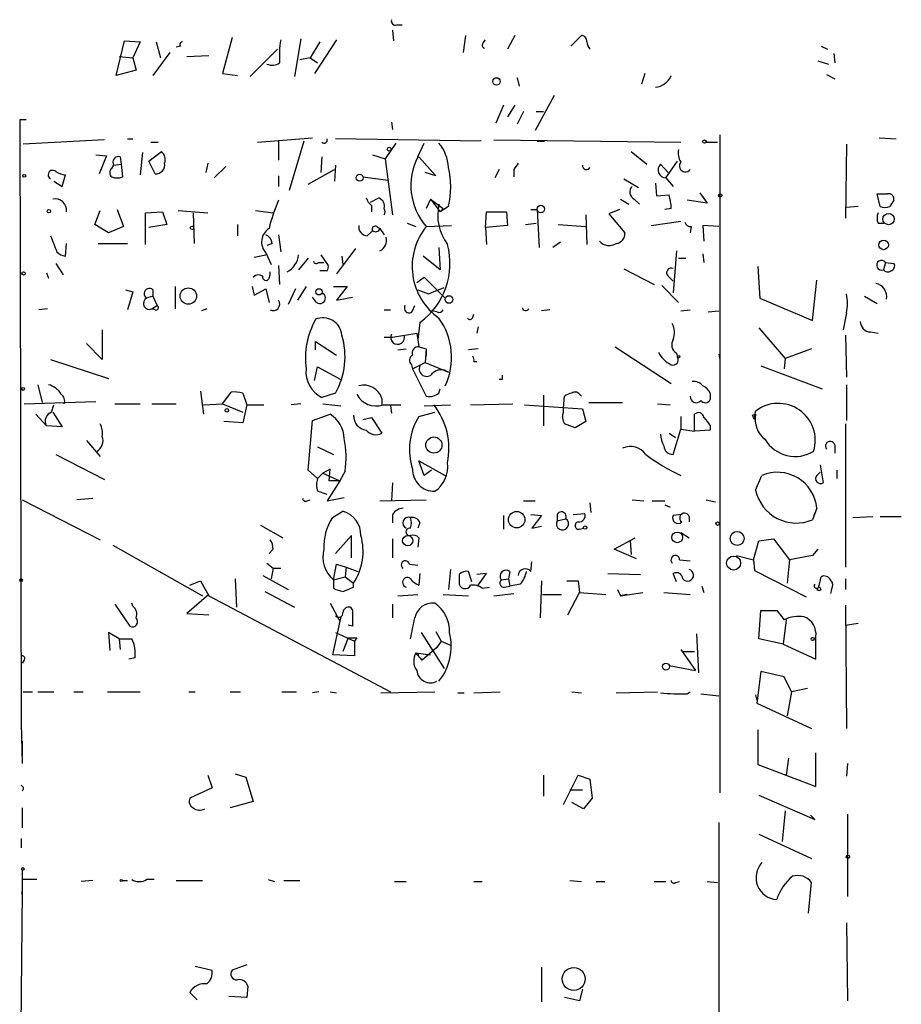
# Model space of a CAD drawing. Extents: x 8 to 50029, y -26048 to 205156.
# Drawn here: x 141 to 212, y 204421 to 204500 of the extents above; entities that cross this region are included whole.
import ezdxf

# ---------------------------------------------------------------- set-up
doc = ezdxf.new("R2010")
doc.units = 0
doc.header["$MEASUREMENT"] = 0
doc.layers.add('MAIN', color=5, linetype='CONTINUOUS')

msp = doc.modelspace()

# ---------------------------------------------------------------- linework, layer by layer
at = {"layer": 'MAIN'}
for p, q in [((171.3653, 204499.658), (171.7887, 204499.658)), ((158.1573, 204498.642), (157.3953, 204495.7634)), ((171.0267, 204499.2347), (171.1113, 204498.388)), ((176.8687, 204498.8114), (176.6993, 204497.4567)), ((180.848, 204498.8114), (180.2553, 204497.7107)), ((186.182, 204498.8114), (185.3353, 204497.9647)), ((148.844, 204495.594), (149.5213, 204498.388)), ((149.5213, 204498.388), (150.7913, 204498.3034)), ((150.7913, 204498.3034), (150.1987, 204497.0334)), ((152.0613, 204498.3034), (152.4, 204497.0334)), ((154.0087, 204497.9647), (153.67, 204497.88)), ((163.6607, 204498.5574), (163.1527, 204495.5094)), ((165.1847, 204498.3034), (164.4227, 204497.0334)), ((166.5393, 204498.4727), (164.7613, 204495.7634)), ((178.308, 204498.2187), (178.4773, 204498.4727)), ((205.4013, 204497.9647), (205.9093, 204497.7107)), ((149.098, 204497.118), (150.1987, 204497.0334)), ((153.162, 204497.4567), (151.8073, 204495.594)), ((154.5167, 204497.118), (156.2947, 204497.2027)), ((161.798, 204497.7107), (159.5967, 204495.5094)), ((206.4173, 204497.372), (206.502, 204496.61)), ((150.1987, 204497.0334), (150.4527, 204496.0174)), ((164.4227, 204497.0334), (163.576, 204496.864)), ((164.4227, 204497.0334), (165.0153, 204496.61)), ((205.1473, 204496.7794), (205.994, 204496.5254)), ((150.4527, 204496.0174), (148.844, 204495.594)), ((157.3953, 204495.7634), (158.5807, 204495.594)), ((191.262, 204495.7634), (191.008, 204494.9167)), ((205.8247, 204495.6787), (206.502, 204495.34)), ((181.0173, 204495.4247), (181.1867, 204494.7474)), ((183.9807, 204493.9854), (182.4567, 204491.1914)), ((179.9167, 204493.2234), (179.324, 204491.784)), ((180.848, 204493.2234), (180.2553, 204492.292)), ((181.5253, 204492.7154), (181.0173, 204491.6994)), ((182.5413, 204492.7154), (183.134, 204492.7154)), ((141.6473, 204492.038), (141.1393, 204492.038)), ((141.1393, 204492.038), (141.224, 204443.1854)), ((170.942, 204491.8687), (171.0267, 204491.276)), ((197.2733, 204490.8527), (197.2733, 204438.0207)), ((147.9127, 204490.4294), (141.3933, 204490.0907)), ((149.7753, 204490.514), (150.1987, 204490.514)), ((151.638, 204490.26), (152.2307, 204490.26)), ((160.1893, 204490.26), (164.592, 204490.5987)), ((161.8827, 204490.3447), (161.8827, 204488.8207)), ((163.9147, 204490.3447), (162.7293, 204486.3654)), ((178.1387, 204490.3447), (166.4547, 204490.514)), ((171.2807, 204490.1754), (170.434, 204488.9054)), ((173.0587, 204489.0747), (173.5667, 204490.1754)), ((179.1547, 204490.4294), (194.1407, 204490.26)), ((182.626, 204490.3447), (183.2187, 204490.3447)), ((196.1727, 204490.26), (197.104, 204490.26)), ((207.4333, 204490.0907), (207.3487, 204484.164)), ((210.058, 204490.5987), (211.4127, 204490.514)), ((147.2353, 204489.244), (148.082, 204489.1594)), ((148.082, 204489.1594), (147.4893, 204487.72)), ((150.9607, 204489.4134), (150.7913, 204487.6354)), ((151.4687, 204488.736), (152.4847, 204489.498)), ((169.418, 204489.244), (170.434, 204488.9054)), ((190.1613, 204489.498), (191.4313, 204488.482)), ((148.5053, 204488.1434), (148.6747, 204488.3974)), ((148.6747, 204488.3974), (149.2673, 204488.482)), ((149.1827, 204489.0747), (149.2673, 204488.482)), ((149.2673, 204488.482), (149.352, 204487.466)), ((151.9767, 204487.72), (151.4687, 204488.736)), ((156.21, 204488.5667), (156.0407, 204487.8047)), ((165.354, 204489.0747), (165.2693, 204487.8047)), ((166.4547, 204488.3974), (166.37, 204487.1274)), ((170.434, 204488.9054), (171.0267, 204484.418)), ((173.1433, 204489.0747), (174.498, 204487.5507)), ((193.1247, 204487.8047), (192.532, 204488.482)), ((192.9553, 204487.3814), (193.8867, 204488.736)), ((144.526, 204486.704), (144.78, 204487.6354)), ((157.6493, 204488.3127), (156.718, 204487.3814)), ((164.2533, 204486.8734), (166.37, 204488.0587)), ((174.498, 204487.5507), (173.6513, 204487.8047)), ((179.578, 204488.0587), (179.2393, 204487.3814)), ((180.7633, 204488.0587), (180.7633, 204487.466)), ((143.8487, 204487.1274), (144.526, 204486.704)), ((161.8827, 204487.5507), (161.8827, 204486.704)), ((168.656, 204487.466), (170.688, 204487.212)), ((189.5687, 204487.2967), (190.754, 204486.6194)), ((192.1087, 204486.958), (192.1933, 204485.942)), ((192.9553, 204487.3814), (193.548, 204486.704)), ((192.1933, 204485.942), (193.2093, 204486.0267)), ((195.6647, 204486.196), (196.2573, 204485.3494)), ((210.1427, 204485.0954), (209.8887, 204486.1114)), ((169.2487, 204485.434), (169.926, 204485.7727)), ((174.0747, 204485.688), (173.736, 204484.926)), ((174.0747, 204485.688), (174.8367, 204484.672)), ((174.0747, 204485.688), (175.0907, 204484.926)), ((189.3147, 204485.688), (189.992, 204485.2647)), ((190.4153, 204485.688), (190.8387, 204485.2647)), ((196.2573, 204485.3494), (194.6487, 204485.6034)), ((147.1507, 204483.656), (147.574, 204484.7567)), ((148.9287, 204484.8414), (149.4367, 204483.4867)), ((151.2147, 204484.5874), (152.5693, 204484.672)), ((151.2147, 204482.0474), (151.2147, 204484.5874)), ((152.5693, 204484.672), (152.908, 204483.656)), ((153.8393, 204484.7567), (156.21, 204484.5874)), ((155.0247, 204484.5874), (155.1093, 204482.132)), ((160.02, 204484.7567), (161.4593, 204484.5874)), ((169.3333, 204485.18), (169.3333, 204484.672)), ((175.514, 204485.0954), (174.8367, 204484.672)), ((174.8367, 204484.672), (175.0907, 204484.926)), ((178.4773, 204483.402), (178.562, 204484.672)), ((178.562, 204484.672), (180.1707, 204484.672)), ((180.1707, 204484.672), (180.2553, 204483.5714)), ((182.118, 204484.8414), (182.626, 204484.8414)), ((182.626, 204484.8414), (182.7953, 204481.7934)), ((186.5207, 204484.418), (186.6053, 204482.0474)), ((189.23, 204484.8414), (188.3833, 204484.5027)), ((188.3833, 204484.5027), (189.6533, 204482.9787)), ((193.3787, 204484.926), (192.8707, 204484.8414)), ((208.3647, 204485.0954), (207.4333, 204485.0107)), ((148.2513, 204482.9787), (147.1507, 204483.656)), ((152.908, 204483.656), (151.4687, 204483.402)), ((158.5807, 204483.656), (158.5807, 204482.7247)), ((172.212, 204483.7407), (172.8893, 204483.4867)), ((181.6947, 204483.656), (182.5413, 204483.7407)), ((184.3193, 204483.656), (186.5207, 204483.4867)), ((191.77, 204483.5714), (194.1407, 204483.91)), ((209.9733, 204483.7407), (210.3967, 204483.7407)), ((149.4367, 204483.4867), (148.2513, 204482.9787)), ((168.9947, 204482.7247), (169.418, 204483.148)), ((169.7567, 204483.4867), (170.0107, 204483.3174)), ((170.0107, 204483.3174), (170.3493, 204482.8094)), ((173.736, 204483.4867), (175.768, 204483.5714)), ((180.2553, 204483.5714), (178.4773, 204483.402)), ((178.4773, 204483.402), (178.562, 204482.0474)), ((194.9873, 204483.4867), (194.9027, 204482.9787)), ((197.1887, 204483.4867), (195.9187, 204483.5714)), ((195.9187, 204483.5714), (196.0033, 204482.3014)), ((144.78, 204481.116), (144.8647, 204482.132)), ((147.4047, 204482.132), (149.7753, 204482.132)), ((161.3747, 204482.132), (160.9513, 204481.9627)), ((161.8827, 204482.8094), (162.052, 204481.4547)), ((184.4887, 204482.2167), (183.896, 204481.7934)), ((160.8667, 204481.37), (161.29, 204480.4387)), ((168.0633, 204481.7087), (166.5393, 204479.6767)), ((174.752, 204481.7934), (174.8367, 204480.0154)), ((193.802, 204481.5394), (193.548, 204478.1527)), ((195.9187, 204481.2854), (196.0033, 204480.608)), ((144.018, 204480.5234), (144.6107, 204479.592)), ((159.9353, 204481.0314), (160.8667, 204481.2007)), ((164.2533, 204480.9467), (163.4913, 204480.0154)), ((165.1, 204480.608), (165.5233, 204480.608)), ((165.2693, 204481.2007), (165.862, 204480.354)), ((166.9627, 204481.116), (167.0473, 204480.4387)), ((174.8367, 204480.0154), (173.482, 204481.116)), ((193.9713, 204480.9467), (194.564, 204480.9467)), ((210.566, 204480.608), (210.3967, 204480.0154)), ((210.566, 204480.608), (211.2433, 204480.5234)), ((143.256, 204479.7614), (143.4253, 204479.338)), ((161.2053, 204479.592), (161.2053, 204479.846)), ((161.8827, 204480.354), (161.9673, 204478.83)), ((165.7773, 204479.9307), (165.1847, 204479.9307)), ((189.5687, 204480.1), (192.024, 204478.83)), ((200.3213, 204480.2694), (200.4907, 204477.7294)), ((161.1207, 204479.338), (161.2053, 204479.592)), ((172.974, 204478.9994), (173.5667, 204479.4227)), ((173.5667, 204479.4227), (175.26, 204477.7294)), ((193.1247, 204479.5074), (193.548, 204479.084)), ((204.724, 204475.9514), (205.0627, 204479.1687)), ((149.606, 204478.4067), (150.1987, 204478.2374)), ((150.1987, 204478.2374), (149.7753, 204476.798)), ((151.8073, 204478.4067), (151.8073, 204477.8987)), ((153.5853, 204478.6607), (153.5853, 204476.8827)), ((159.766, 204478.6607), (159.9353, 204477.9834)), ((159.9353, 204477.9834), (160.8667, 204478.4914)), ((160.8667, 204478.4914), (161.1207, 204477.3907)), ((163.2373, 204478.4914), (162.6447, 204477.2214)), ((164.084, 204478.6607), (163.4067, 204477.56)), ((166.2853, 204478.6607), (167.386, 204478.6607)), ((167.386, 204478.6607), (166.5393, 204477.56)), ((173.0587, 204478.4067), (173.9053, 204478.068)), ((173.9053, 204478.068), (175.1753, 204478.576)), ((192.6167, 204478.7454), (193.9713, 204477.3907)), ((151.8073, 204477.8987), (151.2993, 204477.7294)), ((151.8073, 204477.8987), (152.146, 204477.1367)), ((164.9307, 204477.3907), (164.592, 204477.814)), ((166.5393, 204477.56), (167.8093, 204477.814)), ((200.4907, 204477.7294), (204.724, 204475.9514)), ((208.8727, 204477.8987), (209.8887, 204477.306)), ((143.3407, 204476.8827), (142.6633, 204476.798)), ((151.7227, 204476.8827), (152.146, 204477.1367)), ((151.9767, 204476.798), (151.7227, 204476.8827)), ((156.1253, 204476.8827), (155.702, 204476.7134)), ((170.3493, 204476.798), (170.8573, 204476.798)), ((172.6353, 204476.7134), (172.8047, 204477.1367)), ((174.5827, 204476.6287), (174.1593, 204476.7134)), ((183.642, 204476.798), (182.9647, 204476.7134)), ((194.1407, 204476.7134), (194.9027, 204476.798)), ((196.342, 204476.6287), (197.1887, 204476.7134)), ((207.4333, 204476.544), (207.1793, 204475.1894)), ((173.228, 204475.782), (173.0587, 204474.4274)), ((177.4613, 204476.2054), (177.546, 204476.4594)), ((147.7433, 204475.1894), (147.7433, 204472.8187)), ((171.0267, 204474.5967), (172.974, 204474.9354)), ((172.974, 204474.9354), (173.1433, 204473.8347)), ((177.8847, 204475.4434), (177.8, 204474.9354)), ((200.406, 204475.3587), (202.5227, 204472.9034)), ((209.3807, 204475.02), (209.9733, 204474.9354)), ((164.846, 204473.5807), (164.846, 204474.258)), ((164.846, 204474.258), (166.5393, 204473.1574)), ((170.3493, 204474.5967), (171.0267, 204474.5967)), ((207.3487, 204474.766), (207.4333, 204471.3794)), ((147.7433, 204472.8187), (146.4733, 204474.0887)), ((171.45, 204473.5807), (172.1273, 204473.6654)), ((173.1433, 204473.8347), (173.736, 204473.6654)), ((173.736, 204473.6654), (173.6513, 204472.5647)), ((173.736, 204473.6654), (173.736, 204473.0727)), ((177.8847, 204473.6654), (177.1227, 204473.5807)), ((188.8913, 204473.8347), (193.3787, 204470.8714)), ((204.6393, 204473.6654), (202.5227, 204472.9034)), ((143.5947, 204472.8187), (148.2513, 204471.2947)), ((172.6353, 204472.0567), (173.6513, 204472.5647)), ((173.6513, 204472.5647), (175.514, 204471.8027)), ((177.546, 204472.6494), (177.8, 204472.6494)), ((193.802, 204473.3267), (193.8867, 204472.988)), ((197.1887, 204473.242), (197.2733, 204472.8187)), ((202.5227, 204472.9034), (202.438, 204472.0567)), ((164.7613, 204471.1254), (165.0153, 204472.226)), ((165.0153, 204472.226), (166.878, 204471.21)), ((172.5507, 204472.3954), (172.6353, 204472.0567)), ((172.6353, 204472.0567), (173.736, 204469.8554)), ((200.5753, 204472.3107), (205.486, 204470.448)), ((179.832, 204471.21), (179.578, 204471.21)), ((142.5787, 204470.7867), (142.9173, 204469.3474)), ((155.6173, 204470.2787), (155.8713, 204468.416)), ((157.3953, 204469.2627), (158.0727, 204470.194)), ((174.752, 204470.1094), (174.8367, 204470.448)), ((207.4333, 204470.7867), (207.4333, 204467.908)), ((141.478, 204469.2627), (147.2353, 204469.432)), ((159.004, 204470.1094), (159.3427, 204469.178)), ((166.4547, 204470.1094), (165.354, 204469.7707)), ((170.18, 204469.686), (170.18, 204469.178)), ((183.134, 204469.94), (183.134, 204467.4847)), ((184.7427, 204468.924), (184.8273, 204469.8554)), ((186.0127, 204470.0247), (186.182, 204469.8554)), ((196.5113, 204470.1094), (196.5113, 204469.6014)), ((143.6793, 204468.5854), (143.8487, 204469.178)), ((148.7593, 204469.2627), (150.7913, 204469.2627)), ((151.7227, 204469.2627), (153.67, 204469.2627)), ((155.8713, 204469.178), (157.3953, 204469.2627)), ((157.3953, 204469.2627), (159.004, 204468.5854)), ((159.3427, 204469.178), (159.004, 204467.7387)), ((159.3427, 204469.178), (160.6973, 204469.178)), ((163.6607, 204469.2627), (162.8987, 204469.178)), ((165.4387, 204469.2627), (166.878, 204469.0934)), ((170.2647, 204469.178), (171.704, 204469.178)), ((170.8573, 204469.0934), (170.942, 204468.5007)), ((173.5667, 204469.0934), (175.6833, 204469.178)), ((177.292, 204469.178), (180.6787, 204469.2627)), ((181.61, 204469.178), (186.2667, 204468.8394)), ((184.7427, 204468.5854), (184.7427, 204468.924)), ((186.2667, 204468.8394), (186.5207, 204467.8234)), ((186.7747, 204469.3474), (189.484, 204469.3474)), ((192.278, 204469.2627), (193.294, 204469.178)), ((200.0673, 204467.9927), (200.152, 204468.67)), ((142.4093, 204468.416), (143.256, 204467.4847)), ((143.764, 204468.5854), (144.526, 204467.4)), ((159.004, 204467.7387), (157.48, 204467.8234)), ((164.2533, 204463.9287), (164.592, 204467.908)), ((164.592, 204467.908), (166.0313, 204468.416)), ((168.656, 204467.9927), (169.3333, 204468.162)), ((169.3333, 204468.162), (170.18, 204466.892)), ((173.1433, 204468.2467), (174.4133, 204468.5854)), ((186.5207, 204467.8234), (185.674, 204467.3154)), ((194.1407, 204468.2467), (194.1407, 204467.2307)), ((195.2413, 204467.0614), (195.2413, 204468.416)), ((199.898, 204468.3314), (200.152, 204468.416)), ((144.526, 204467.4), (143.256, 204467.4847)), ((193.548, 204465.1987), (194.1407, 204467.2307)), ((194.1407, 204467.2307), (195.2413, 204467.0614)), ((196.5113, 204467.146), (195.2413, 204467.0614)), ((196.5113, 204467.4847), (196.5113, 204467.146)), ((207.3487, 204467.654), (207.3487, 204456.1394)), ((146.4733, 204466.2994), (147.574, 204465.0294)), ((193.2093, 204466.892), (193.7173, 204466.5534)), ((165.0153, 204465.7914), (166.2853, 204465.1987)), ((206.502, 204465.9607), (206.502, 204465.2834)), ((144.018, 204465.1987), (147.9127, 204463.1667)), ((173.5667, 204463.5054), (173.1433, 204464.6907)), ((173.1433, 204464.6907), (175.26, 204463.5054)), ((165.0153, 204463.2514), (164.2533, 204463.9287)), ((166.0313, 204464.0134), (165.4387, 204463.6747)), ((165.9467, 204463.082), (166.0313, 204464.0134)), ((174.1593, 204463.9287), (173.5667, 204463.5054)), ((205.3167, 204464.352), (205.5707, 204462.9127)), ((206.6713, 204463.9287), (206.6713, 204463.2514)), ((165.0153, 204463.2514), (165.4387, 204463.6747)), ((165.4387, 204463.6747), (166.7933, 204463.082)), ((166.7933, 204463.082), (165.7773, 204461.4734)), ((166.7933, 204463.082), (165.9467, 204463.082)), ((167.2167, 204463.844), (166.7933, 204463.082)), ((200.152, 204462.32), (200.66, 204463.5054)), ((205.0627, 204463.5054), (205.3167, 204463.7594)), ((171.0267, 204462.9127), (170.942, 204461.4734)), ((141.3087, 204461.558), (147.574, 204458.3407)), ((146.9813, 204461.6427), (145.7113, 204461.558)), ((164.1687, 204461.4734), (164.4227, 204461.558)), ((165.7773, 204461.9814), (165.0153, 204462.2354)), ((165.7773, 204461.4734), (167.132, 204461.7274)), ((170.0107, 204461.4734), (173.736, 204461.558)), ((190.246, 204461.558), (191.1773, 204461.4734)), ((196.1727, 204461.558), (196.9347, 204461.3887)), ((181.5253, 204461.4734), (182.4567, 204461.4734)), ((186.8593, 204461.304), (186.944, 204460.542)), ((191.8547, 204461.4734), (192.8707, 204461.4734)), ((192.8707, 204461.1347), (193.294, 204460.9654)), ((205.0627, 204460.8807), (204.724, 204459.9494)), ((205.0627, 204460.8807), (204.8087, 204460.288)), ((166.2007, 204460.1187), (167.0473, 204460.6267)), ((171.0267, 204460.3727), (171.0267, 204459.6954)), ((179.9167, 204460.288), (179.9167, 204459.1874)), ((182.118, 204460.3727), (182.9647, 204460.288)), ((182.9647, 204460.288), (182.2027, 204459.272)), ((184.2347, 204460.3727), (184.2347, 204459.8647)), ((184.2347, 204459.8647), (184.912, 204460.034)), ((185.5047, 204460.3727), (186.436, 204460.4574)), ((194.2253, 204460.3727), (193.548, 204460.288)), ((194.818, 204460.2034), (194.818, 204459.78)), ((207.9413, 204460.1187), (209.55, 204460.2034)), ((210.1427, 204460.2034), (211.836, 204460.2034)), ((160.4433, 204459.526), (162.2213, 204458.51)), ((173.228, 204459.6954), (173.0587, 204459.272)), ((182.2027, 204459.272), (182.9647, 204459.4414)), ((186.0127, 204459.1874), (186.3513, 204459.272)), ((167.7247, 204458.6794), (166.4547, 204457.24)), ((167.7247, 204456.9014), (167.7247, 204458.6794)), ((171.0267, 204458.4254), (171.0267, 204456.9014)), ((173.1433, 204458.51), (173.0587, 204457.748)), ((188.8067, 204457.5787), (190.5, 204458.51)), ((194.1407, 204458.9334), (194.818, 204458.51)), ((200.406, 204458.256), (201.5913, 204458.4254)), ((201.5913, 204458.4254), (202.8613, 204456.732)), ((148.59, 204457.9174), (155.7867, 204453.8534)), ((161.4593, 204457.5787), (161.1207, 204457.24)), ((190.5847, 204456.8167), (188.8067, 204457.5787)), ((190.0767, 204458.256), (190.1613, 204457.1554)), ((199.9827, 204456.732), (200.406, 204458.256)), ((205.1473, 204457.5787), (204.724, 204457.0707)), ((198.628, 204457.0707), (199.9827, 204456.732)), ((204.724, 204457.0707), (202.8613, 204456.732)), ((160.9513, 204456.478), (161.4593, 204456.0547)), ((161.4593, 204456.0547), (161.29, 204455.208)), ((161.4593, 204456.0547), (162.052, 204456.0547)), ((166.2853, 204455.1234), (166.5393, 204456.3934)), ((166.5393, 204456.3934), (167.3013, 204456.1394)), ((167.3013, 204456.1394), (167.2167, 204455.3774)), ((167.3013, 204456.1394), (168.2327, 204455.8007)), ((172.3813, 204456.3934), (173.0587, 204456.3087)), ((175.6833, 204455.97), (175.514, 204454.3614)), ((182.118, 204455.8007), (182.2027, 204456.5627)), ((194.056, 204456.732), (194.9027, 204456.6474)), ((199.9827, 204456.732), (200.0673, 204455.8854)), ((202.8613, 204456.732), (202.692, 204454.8694)), ((158.4113, 204455.208), (158.496, 204452.922)), ((160.6127, 204455.462), (162.6447, 204454.3614)), ((166.2853, 204455.1234), (167.2167, 204455.3774)), ((167.2167, 204455.3774), (167.894, 204454.8694)), ((173.228, 204455.6314), (173.1433, 204454.7)), ((176.3607, 204455.5467), (176.3607, 204454.954)), ((177.3767, 204454.954), (177.1227, 204455.8007)), ((178.562, 204455.6314), (177.8, 204455.5467)), ((177.8847, 204454.7), (178.562, 204455.6314)), ((179.7473, 204455.1234), (180.34, 204455.208)), ((180.4247, 204455.8007), (180.34, 204455.208)), ((180.34, 204455.208), (180.4247, 204454.6154)), ((188.2987, 204455.6314), (190.9233, 204455.5467)), ((193.802, 204454.954), (193.548, 204455.6314)), ((200.0673, 204455.8854), (204.216, 204453.7687)), ((205.232, 204454.5307), (205.4013, 204455.3774)), ((207.3487, 204455.208), (207.3487, 204454.3614)), ((154.7707, 204454.7), (155.6173, 204455.0387)), ((155.6173, 204455.0387), (156.2947, 204453.8534)), ((166.2853, 204455.1234), (166.2853, 204454.446)), ((167.894, 204454.5307), (167.894, 204454.8694)), ((178.2233, 204454.446), (178.816, 204454.5307)), ((180.0013, 204454.5307), (180.4247, 204454.6154)), ((181.2713, 204454.7847), (180.4247, 204454.6154)), ((182.9647, 204455.0387), (182.88, 204452.0754)), ((184.9967, 204455.0387), (185.928, 204455.0387)), ((185.928, 204455.0387), (186.0127, 204454.1074)), ((195.834, 204454.6154), (196.0033, 204454.1074)), ((156.2947, 204453.938), (154.5167, 204452.414)), ((156.2947, 204453.8534), (170.8573, 204446.1487)), ((160.782, 204454.192), (163.1527, 204452.922)), ((171.45, 204453.8534), (173.0587, 204453.938)), ((175.0907, 204453.938), (177.1227, 204453.8534)), ((179.1547, 204453.8534), (180.7633, 204454.0227)), ((183.0493, 204453.938), (184.5733, 204453.938)), ((185.0813, 204452.3294), (186.0127, 204454.1074)), ((186.0127, 204454.1074), (188.1293, 204453.938)), ((189.0607, 204454.3614), (189.3147, 204453.8534)), ((189.3147, 204453.8534), (191.0927, 204454.1074)), ((189.8227, 204453.938), (189.3147, 204453.8534)), ((192.786, 204454.1074), (194.9027, 204453.938)), ((206.248, 204454.3614), (206.1633, 204454.0227)), ((148.7593, 204453.176), (149.9447, 204451.398)), ((150.1987, 204453.0067), (150.114, 204453.2607)), ((166.0313, 204453.2607), (166.7933, 204451.8214)), ((167.64, 204452.922), (167.8093, 204452.668)), ((171.0267, 204453.176), (171.0267, 204452.0754)), ((207.3487, 204453.0914), (207.4333, 204443.1854)), ((154.5167, 204452.414), (156.2947, 204452.3294)), ((166.878, 204452.16), (166.7933, 204451.8214)), ((200.406, 204450.382), (200.5753, 204452.668)), ((200.5753, 204452.668), (201.8453, 204452.668)), ((201.8453, 204452.668), (202.438, 204451.906)), ((166.7933, 204451.8214), (166.2007, 204449.112)), ((167.8093, 204451.398), (167.4707, 204451.4827)), ((202.6073, 204451.906), (202.3533, 204449.9587)), ((207.3487, 204451.4827), (208.3647, 204451.652)), ((149.098, 204450.382), (148.2513, 204450.89)), ((148.2513, 204450.89), (148.336, 204449.4507)), ((166.4547, 204450.89), (167.9787, 204450.2127)), ((167.4707, 204450.4667), (167.0473, 204449.366)), ((168.148, 204450.4667), (167.9787, 204450.2127)), ((173.3127, 204450.89), (175.1753, 204448.0114)), ((174.498, 204450.9747), (174.9213, 204450.2127)), ((195.4107, 204450.8054), (195.58, 204447.6727)), ((204.8087, 204450.2974), (204.978, 204450.5514)), ((204.978, 204448.7734), (204.978, 204450.5514)), ((149.098, 204450.382), (149.1827, 204449.5354)), ((149.098, 204450.382), (150.114, 204450.382)), ((167.9787, 204450.2127), (167.9787, 204449.0274)), ((174.5827, 204449.7047), (173.3973, 204448.6887)), ((174.9213, 204450.2127), (174.5827, 204449.7047)), ((174.9213, 204450.2127), (175.6833, 204449.874)), ((202.3533, 204449.9587), (200.406, 204450.382)), ((202.3533, 204449.9587), (204.978, 204448.7734)), ((150.368, 204448.858), (149.86, 204448.7734)), ((167.9787, 204449.0274), (166.2007, 204449.112)), ((172.8893, 204449.2814), (173.1433, 204449.112)), ((172.8893, 204449.2814), (174.0747, 204449.112)), ((173.3973, 204448.6887), (172.8893, 204449.2814)), ((194.1407, 204449.5354), (195.326, 204447.842)), ((194.31, 204449.366), (195.2413, 204449.366)), ((141.478, 204448.6887), (141.3087, 204448.4347)), ((193.2093, 204448.2654), (195.326, 204447.842)), ((200.5753, 204447.7574), (200.2367, 204445.2174)), ((202.438, 204447.334), (200.5753, 204447.7574)), ((203.0307, 204446.1487), (202.438, 204447.334)), ((141.3933, 204446.1487), (142.1553, 204446.1487)), ((142.5787, 204446.1487), (143.8487, 204446.1487)), ((145.4573, 204446.1487), (146.2193, 204446.1487)), ((148.1667, 204446.1487), (150.7913, 204446.1487)), ((154.686, 204446.1487), (155.194, 204446.1487)), ((157.988, 204446.1487), (158.8347, 204446.1487)), ((162.1367, 204446.1487), (163.322, 204446.1487)), ((165.1, 204446.1487), (164.592, 204446.064)), ((166.0313, 204446.1487), (166.5393, 204446.064)), ((170.0953, 204446.064), (174.4133, 204446.1487)), ((176.276, 204446.064), (176.784, 204446.064)), ((177.546, 204446.064), (179.6627, 204446.1487)), ((185.42, 204446.1487), (186.182, 204446.064)), ((188.976, 204446.064), (192.278, 204446.1487)), ((194.6487, 204445.9794), (194.9027, 204446.1487)), ((195.7493, 204445.9794), (197.1887, 204445.81)), ((200.152, 204445.8947), (200.2367, 204445.4714)), ((203.0307, 204446.1487), (202.692, 204444.2014)), ((204.3007, 204446.4027), (203.0307, 204446.1487)), ((200.2367, 204445.2174), (204.6393, 204443.1854)), ((141.224, 204443.6087), (141.3087, 204440.3914)), ((200.3213, 204443.1007), (200.3213, 204440.3067)), ((141.3087, 204442.1694), (141.3087, 204440.984)), ((204.978, 204438.5287), (204.978, 204441.238)), ((200.3213, 204440.3067), (204.978, 204438.5287)), ((202.7767, 204440.8147), (202.6073, 204439.46)), ((207.518, 204440.3914), (207.4333, 204439.3754)), ((156.21, 204439.46), (156.5487, 204438.444)), ((158.4113, 204439.5447), (159.258, 204439.2907)), ((183.134, 204439.46), (183.134, 204437.7667)), ((184.7427, 204437.0894), (185.928, 204439.46)), ((185.928, 204439.46), (186.8593, 204439.1214)), ((159.258, 204439.2907), (159.8507, 204437.3434)), ((186.8593, 204439.1214), (187.0287, 204437.5974)), ((156.5487, 204438.444), (154.7707, 204437.5974)), ((185.2507, 204438.2747), (186.2667, 204438.2747)), ((200.406, 204437.8514), (204.8933, 204435.904)), ((159.8507, 204437.3434), (157.988, 204436.8354)), ((186.3513, 204436.7507), (185.42, 204437.2587)), ((187.0287, 204437.5974), (186.3513, 204436.7507)), ((141.3087, 204436.8354), (141.3087, 204435.2267)), ((202.5227, 204436.5814), (202.2687, 204434.126)), ((204.8933, 204435.904), (204.5547, 204436.2427)), ((207.518, 204436.3274), (207.518, 204429.7234)), ((197.1887, 204435.65), (197.1887, 204412.536)), ((200.406, 204434.7187), (204.6393, 204432.7714)), ((141.224, 204434.38), (141.224, 204433.618)), ((141.3087, 204431.84), (141.3087, 204430.1467)), ((142.494, 204431.078), (141.3087, 204431.078)), ((146.9813, 204430.9934), (146.05, 204430.9087)), ((149.352, 204430.9934), (149.7753, 204430.9934)), ((151.892, 204431.078), (151.2993, 204431.078)), ((153.67, 204430.9934), (155.7867, 204430.9934)), ((161.036, 204431.078), (161.544, 204430.9087)), ((162.306, 204430.9934), (163.576, 204430.9934)), ((171.196, 204430.9087), (172.1273, 204430.9087)), ((177.546, 204430.9087), (178.2233, 204430.9087)), ((185.2507, 204430.9934), (186.182, 204430.9087)), ((187.3673, 204430.9087), (188.0447, 204430.9087)), ((192.024, 204430.9087), (192.9553, 204430.9087)), ((193.7173, 204430.824), (194.056, 204430.9087)), ((196.2573, 204430.9087), (197.104, 204430.824)), ((204.3853, 204428.3687), (204.6393, 204430.824)), ((141.3087, 204430.1467), (141.1393, 204413.4674)), ((141.3087, 204429.8927), (141.3087, 204430.1467)), ((207.4333, 204427.6067), (207.518, 204421.3414)), ((155.194, 204424.1354), (156.5487, 204423.7967)), ((159.3427, 204424.22), (158.1573, 204423.7967)), ((182.9647, 204424.0507), (182.9647, 204421.2567)), ((154.7707, 204422.0187), (155.3633, 204421.426)), ((159.4273, 204422.5267), (159.3427, 204421.5954)), ((186.2667, 204422.2727), (186.0127, 204421.3414)), ((159.3427, 204421.5954), (157.9033, 204421.68)), ((186.0127, 204421.3414), (184.8273, 204421.5954))]:
    msp.add_line(p, q, dxfattribs=at)
for centre, radius in [((179.3663, 204495.1284), 0.2993), ((196.0456, 204490.3024), 0.1338), ((170.7514, 204489.6886), 0.1496), ((141.478, 204487.5508), 0.1197), ((168.3838, 204487.3996), 0.2801), ((197.3156, 204485.9844), 0.1338), ((143.4676, 204484.7144), 0.1338), ((182.9223, 204484.8838), 0.2993), ((210.8132, 204484.0775), 0.4543), ((154.94, 204483.3739), 0.1411), ((210.4178, 204482.0051), 0.3815), ((141.4356, 204479.7191), 0.1338), ((154.6448, 204477.9021), 0.6569), ((165.1192, 204478.2413), 0.2508), ((175.5474, 204477.6247), 0.3059), ((193.9713, 204473.0304), 0.0946), ((141.3933, 204470.4481), 0.1197), ((157.734, 204468.7265), 0.1411), ((174.3429, 204465.9444), 0.6476), ((180.9872, 204459.9531), 0.6607), ((186.4783, 204459.3144), 0.1338), ((197.1039, 204459.639), 0.1411), ((172.2406, 204458.2698), 0.4095), ((193.8627, 204458.5339), 0.4305), ((198.6732, 204458.4513), 0.5619), ((198.3874, 204456.4753), 0.5627), ((141.2239, 204455.1023), 0.1058), ((205.232, 204454.3896), 0.1411), ((204.7239, 204450.3821), 0.1197), ((192.9553, 204448.1596), 0.2751), ((207.5603, 204432.8984), 0.1338), ((141.3721, 204431.9248), 0.1058), ((149.2673, 204430.9934), 0.0846), ((185.5606, 204423.0957), 0.9216)]:
    msp.add_circle(centre, radius, dxfattribs=at)
for centre, radius, start, end in [((171.2666, 204499.9826), 0.3393, 163.071082, 286.912762), ((186.1759, 204498.376), 0.4355, 350.403577, 89.197333), ((154.178, 204498.0917), 0.2117, 90, 216.875312), ((169.4647, 204497.2024), 7.5208, 170.27579, 184.517786), ((178.4561, 204498.0282), 0.2413, 127.862488, 254.765709), ((187.5622, 204498.3627), 0.9587, 183.546139, 222.848561), ((161.3858, 204497.45), 1.0216, 244.829622, 304.69338), ((191.9761, 204496.1751), 1.5182, 275.010607, 337.495675), ((165.5403, 204490.4293), 0.2517, 222.262972, 19.666075), ((172.1296, 204488.0265), 3.3904, 3.407247, 39.332569), ((151.9908, 204488.863), 0.8045, 338.38772, 52.124392), ((195.3265, 204489.3712), 1.3872, 167.671, 211.258436), ((149.0416, 204488.6514), 0.4462, 71.565051, 214.694342), ((152.0542, 204488.4165), 0.7008, 263.65078, 12.376277), ((177.4655, 204486.7738), 4.9713, 152.429818, 221.392249), ((307.9441, 204403.6301), 152.6537, 146.192759, 146.421922), ((186.5764, 204488.3595), 0.312, 173.023034, 335.069649), ((192.9584, 204488.0143), 0.6329, 132.35529, 269.719363), ((194.5217, 204488.355), 0.4827, 142.11877, 322.12814), ((143.764, 204487.6233), 0.3679, 46.332732, 242.599082), ((144.864, 204489.1575), 1.5244, 236.291169, 266.841227), ((148.7595, 204487.8047), 0.4235, 126.888839, 233.111161), ((168.7816, 204486.6617), 6.9122, 346.903056, 13.096944), ((148.9287, 204488.483), 1.1016, 247.396939, 292.59826), ((190.6915, 204486.2561), 0.6317, 134.846083, 244.071813), ((189.2204, 204484.8494), 4.159, 1.055326, 16.44365), ((210.312, 204697.7612), 211.6502, 269.885409, 270.114592), ((210.8058, 204485.6739), 0.4431, 350.845888, 99.154112), ((143.9352, 204484.7693), 0.9345, 354.024046, 100.556005), ((174.3148, 204480.1894), 13.5598, 156.46757, 166.662798), ((170.0112, 204486.1117), 1.1522, 197.110772, 233.960562), ((169.6719, 204485.1165), 0.7037, 344.292832, 68.832127), ((178.5094, 204484.3757), 3.8611, 166.688616, 217.086255), ((338.0739, 204400.6995), 152.6259, 146.200557, 146.42974), ((170.0531, 204484.672), 0.3902, 319.385964, 40.614036), ((210.9903, 204484.164), 1.1016, 157.396939, 202.59826), ((210.5237, 204485.8995), 0.8898, 244.647392, 295.352608), ((194.9196, 204483.9354), 0.4538, 194.027058, 278.580088), ((161.7847, 204482.2405), 1.2652, 121.657346, 223.478664), ((169.0442, 204483.4586), 0.7356, 171.179222, 266.141365), ((169.6297, 204483.275), 0.2469, 59.040224, 210.959776), ((169.6565, 204483.4351), 0.3732, 230.282876, 341.618449), ((177.6882, 204480.2788), 5.0902, 140.934642, 234.772562), ((188.9266, 204482.8658), 0.7354, 273.851386, 8.830866), ((461.3484, 204609.0896), 341.9583, 201.686821, 201.916004), ((160.5638, 204482.0531), 0.8147, 5.557346, 68.173778), ((169.6225, 204482.3861), 0.9315, 294.630788, 15.817813), ((169.7883, 204480.5099), 5.8468, 306.0371, 15.246094), ((188.3999, 204483.0267), 1.0641, 222.970219, 302.777606), ((144.8436, 204482.0898), 0.9759, 220.603205, 266.263254), ((161.8065, 204481.3614), 1.6924, 296.437872, 354.551483), ((164.9095, 204480.7561), 0.2413, 195.234291, 322.137512), ((210.2504, 204480.3777), 0.3907, 36.119021, 291.9893), ((210.9187, 204480.3117), 0.3875, 280.497939, 33.11188), ((165.3961, 204480.2271), 0.4829, 322.133342, 15.236386), ((193.3733, 204479.7773), 0.367, 61.570228, 227.35239), ((210.7315, 204480.2422), 0.4043, 214.114473, 309.611441), ((160.2861, 204478.9754), 0.6242, 58.453829, 134.227622), ((160.8667, 204479.4227), 0.2678, 161.558284, 341.558284), ((209.556, 204477.8321), 1.1106, 350.285787, 77.09741), ((151.5273, 204478.0876), 0.4246, 48.734088, 237.522598), ((165.2038, 204477.7376), 0.4414, 231.788107, 70.107823), ((151.5111, 204477.3061), 0.4733, 116.581291, 296.554224), ((161.4593, 204477.2543), 0.5222, 240.897443, 35.829747), ((204.048, 204477.306), 3.47, 347.314663, 12.685337), ((152.0613, 204476.9674), 0.1893, 243.462013, 63.421413), ((172.339, 204476.925), 0.3642, 144.455006, 324.46781), ((174.752, 204476.9676), 0.3788, 243.45524, 333.401126), ((181.7062, 204476.9943), 0.2669, 185.785367, 335.28782), ((170.6551, 204472.861), 6.6201, 151.340913, 186.97827), ((165.4377, 204474.6233), 1.5316, 5.345816, 112.726049), ((170.3689, 204472.9766), 5.3942, 335.059275, 35.652758), ((177.2285, 204476.2688), 0.2413, 217.862488, 344.765709), ((209.4018, 204475.8878), 0.8681, 181.392836, 268.607164), ((192.0154, 204474.963), 1.6235, 340.736935, 26.894914), ((161.2098, 204473.0376), 6.0069, 330.825607, 16.722358), ((171.4317, 204474.5892), 0.5551, 151.897765, 18.568749), ((194.2104, 204474.0006), 0.788, 147.205358, 238.783105), ((173.095, 204473.3418), 0.4953, 84.40337, 201.85726), ((194.1829, 204474.2156), 1.9899, 203.83678, 246.16322), ((172.8249, 204472.7506), 0.4488, 114.989129, 232.333315), ((177.0801, 204472.7763), 0.4829, 344.763614, 37.866658), ((193.534, 204472.7763), 0.4113, 247.818366, 30.973311), ((166.3827, 204471.838), 2.3091, 174.565196, 243.544806), ((173.7535, 204472.0443), 0.5891, 153.117464, 326.366578), ((174.9347, 204470.925), 1.0516, 56.57437, 131.055741), ((264.5319, 204471.3793), 84.7001, 179.885408, 180.114524), ((195.1687, 204470.0549), 0.9905, 40.787625, 95.602387), ((143.0445, 204469.2206), 1.6117, 29.927871, 76.333641), ((158.3268, 204467.8228), 2.3848, 73.502805, 96.116527), ((168.7079, 204469.2027), 1.5493, 18.175344, 104.602205), ((185.6778, 204469.7975), 0.4047, 34.153419, 129.57533), ((195.1984, 204469.3891), 1.4975, 28.750617, 61.249383), ((144.0602, 204469.4743), 0.6695, 341.573171, 55.301057), ((169.7034, 204470.8439), 1.7579, 207.774935, 288.620472), ((173.9478, 204471.1673), 1.3289, 260.829003, 307.241562), ((185.4796, 204469.1519), 0.9594, 93.561805, 132.837328), ((195.381, 204469.8236), 0.4794, 176.196261, 320.195959), ((196.1045, 204469.7909), 0.4488, 217.666685, 335.022443), ((169.9434, 204465.6831), 5.6076, 348.043616, 38.553374), ((201.9667, 204466.318), 2.9707, 343.06615, 127.652202), ((143.9081, 204467.8657), 0.7552, 107.635993, 210.296301), ((164.8295, 204466.452), 2.3025, 0.415558, 58.536933), ((169.0522, 204468.296), 1.1588, 178.249318, 262.951033), ((177.3941, 204465.5895), 5.013, 147.990255, 198.324713), ((185.5521, 204468.1894), 0.9011, 153.929748, 216.452783), ((195.5565, 204468.0916), 0.4523, 8.954187, 134.175915), ((365.5742, 204594.8172), 211.6503, 216.756638, 216.985832), ((115.2777, 204425.8221), 94.6976, 26.443722, 26.672824), ((202.1135, 204467.9927), 2.0067, 167.822084, 233.290569), ((146.1351, 204466.8921), 1.6282, 351.021336, 27.901296), ((169.6962, 204467.775), 1.0069, 218.661586, 298.718549), ((100.592, 204255.7881), 227.9972, 68.088675, 68.317834), ((146.8204, 204466.2993), 0.9831, 300.545926, 20.152902), ((160.3838, 204464.9372), 6.9198, 350.910246, 12.78665), ((194.7899, 204466.9228), 2.2608, 182.925809, 207.581728), ((203.3227, 204467.8476), 2.8185, 211.284149, 301.818989), ((206.1316, 204465.8548), 0.3852, 15.955611, 217.182255), ((190.0862, 204464.246), 1.58, 37.082396, 112.404791), ((193.5057, 204465.9184), 0.7209, 183.371594, 273.363661), ((199.8902, 204476.1439), 13.8848, 232.025453, 245.538287), ((174.371, 204463.9711), 1.7362, 178.603945, 271.396055), ((173.0911, 204464.1918), 2.3613, 304.052132, 8.023726), ((166.4982, 204462.7434), 1.5675, 161.089977, 198.910024), ((201.904, 204460.5871), 3.1724, 5.310363, 113.087367), ((205.359, 204463.2453), 0.3943, 138.72248, 302.476765), ((203.4158, 204463.0206), 3.3382, 192.115136, 293.071933), ((164.0417, 204461.6427), 0.2117, 180, 306.875312), ((171.958, 204459.7801), 1.1039, 94.400696, 147.530798), ((169.7556, 204457.8103), 4.2386, 147.00203, 183.132217), ((166.5153, 204458.7278), 1.972, 358.593609, 74.349136), ((172.2967, 204459.6954), 0.4545, 68.198591, 248.198591), ((172.6253, 204459.5079), 0.6312, 17.280921, 104.617437), ((171.4503, 204459.6954), 1.1004, 337.370923, 22.624271), ((184.6557, 204459.6198), 0.4871, 149.812999, 58.251474), ((184.5734, 204460.2034), 0.3786, 333.421413, 153.441716), ((185.9763, 204460.2729), 0.4953, 264.40337, 21.867995), ((193.9155, 204460.0725), 0.426, 149.612872, 316.645267), ((194.447, 204460.0962), 0.3862, 16.116586, 234.964223), ((172.4024, 204458.9757), 0.303, 77.885436, 282.114564), ((185.9703, 204459.4837), 0.2993, 98.124688, 278.143638), ((159.9372, 204457.4947), 1.5244, 3.158773, 33.708831), ((164.0623, 204457.4166), 4.6011, 326.385224, 15.929659), ((172.6776, 204458.0865), 0.6295, 42.282873, 109.640967), ((167.8061, 204456.9413), 2.3701, 164.399283, 230.08517), ((193.7065, 204456.729), 0.3495, 0.491797, 225.904229), ((172.056, 204456.331), 0.3312, 10.858741, 236.525816), ((181.6705, 204455.45), 0.5686, 38.085343, 178.79077), ((194.691, 204455.5043), 0.4827, 217.87186, 74.745922), ((172.2362, 204454.9177), 0.4021, 68.846885, 254.283645), ((173.9496, 204456.5228), 1.9932, 218.108952, 246.138207), ((176.9534, 204455.0386), 0.7807, 77.475173, 139.394725), ((180.1283, 204455.4197), 0.4827, 52.11877, 217.87186), ((179.664, 204456.2233), 2.1571, 318.170141, 348.702049), ((193.8019, 204455.191), 0.5083, 1.916286, 119.964367), ((205.6553, 204454.8693), 0.5681, 26.574073, 116.56054), ((167.5997, 204457.1193), 2.979, 243.817718, 259.31359), ((82.8077, 204666.0062), 227.9508, 291.687971, 291.917186), ((176.8499, 204454.9133), 0.4909, 175.244113, 334.244084), ((177.4614, 204453.4867), 1.2251, 51.54252, 97.948212), ((179.9552, 204454.8617), 0.3342, 128.46437, 277.928861), ((205.0627, 204454.6578), 0.2117, 143.162586, 323.103038), ((205.7159, 204454.688), 0.6243, 328.458631, 44.22122), ((149.7048, 204452.3717), 0.8045, 338.38772, 52.124392), ((167.5082, 204452.4799), 0.4613, 73.399492, 177.664214), ((174.2759, 204451.7631), 1.504, 84.757971, 168.015398), ((172.8703, 204451.0075), 2.7309, 357.53405, 55.596507), ((150.1423, 204451.779), 0.4292, 242.587157, 43.678315), ((166.7164, 204452.4525), 0.3342, 218.450945, 7.948212), ((485.309, 204452.033), 317.5003, 179.885408, 180.114592), ((-250.7194, 204535.9047), 431.7407, 348.57482, 348.804001), ((203.6231, 204449.6214), 2.5737, 80.526698, 117.417311), ((203.502, 204450.7707), 1.4923, 351.548976, 68.591446), ((167.8094, 204619.8166), 169.3502, 269.885409, 270.114558), ((171.2353, 204449.7993), 4.4977, 321.434295, 14.03439), ((147.8096, 204449.2148), 2.5831, 352.060615, 26.862637), ((141.3087, 204448.8157), 0.2117, 323.124688, 90), ((174.0628, 204448.6283), 1.343, 150.902301, 215.835732), ((174.0656, 204447.9646), 1.0985, 186.408161, 298.081384), ((194.1409, 204459.7954), 13.8253, 263.317159, 272.10493), ((141.1905, 204438.3865), 0.2294, 301.028033, 81.601403), ((155.2788, 204437.3434), 0.5681, 153.43946, 243.425927), ((155.5515, 204437.4657), 0.8215, 230.111376, 299.498328), ((201.9375, 204431.225), 1.758, 136.608802, 266.993722), ((150.7067, 204432.0307), 1.122, 238.113159, 301.882505), ((193.5903, 204430.9933), 0.2116, 179.972923, 306.875312), ((205.4848, 204428.3521), 3.8071, 128.490348, 162.933895), ((203.5386, 204430.062), 1.3387, 34.694341, 108.433595), ((155.4401, 204423.5914), 1.1274, 307.424828, 10.491662), ((158.5215, 204423.5004), 0.4695, 140.86944, 277.24461), ((158.7207, 204422.3087), 0.7394, 17.146024, 100.914795), ((155.9281, 204421.3971), 1.3138, 81.367235, 151.761274)]:
    msp.add_arc(centre, radius, start, end, dxfattribs=at)

doc.saveas('drawing.dxf')
